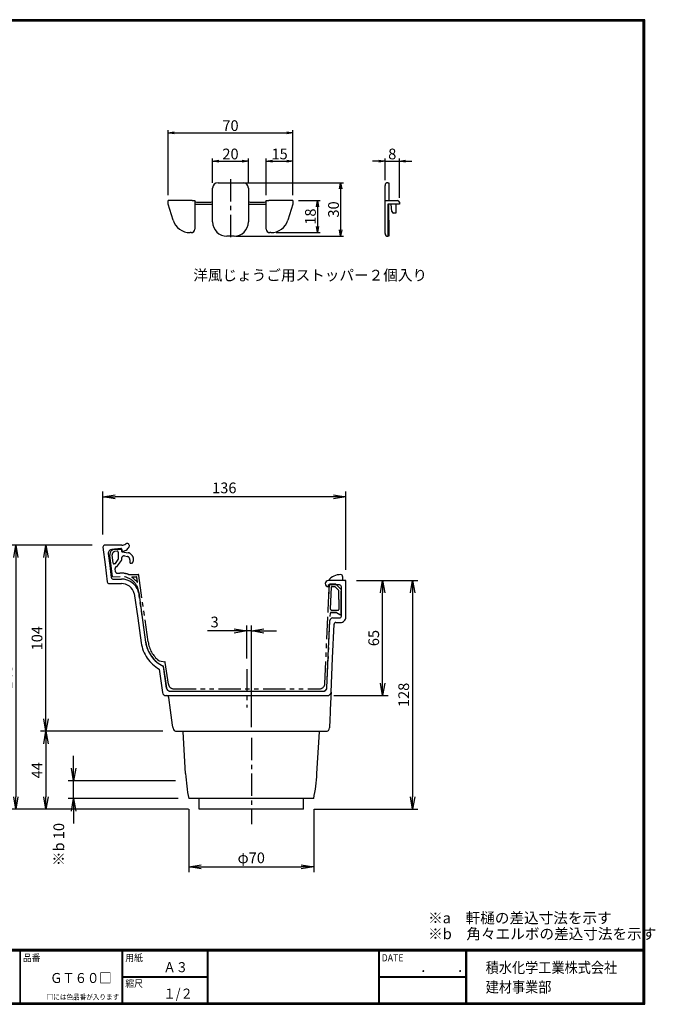
# Model space of a CAD drawing. Extents: x 0 to 804, y 0 to 552.
# Drawn here: x 448 to 804, y 0 to 552 of the extents above; entities that cross this region are included whole.
import ezdxf

# ---------------------------------------------------------------- set-up
doc = ezdxf.new("R2010")
doc.units = 0
doc.header["$LTSCALE"] = 2
doc.linetypes.add('CENTER', pattern=[2, 1.25, -0.25, 0.25, -0.25])
doc.linetypes.add('PHANTOM', pattern=[2.5, 1.25, -0.25, 0.25, -0.25, 0.25, -0.25])
doc.layers.get('0').update_dxf_attribs({"linetype": 'CONTINUOUS'})
doc.layers.get('DEFPOINTS').update_dxf_attribs({"linetype": 'CONTINUOUS'})
for name, color, linetype in [('CENTER L', 1, 'CENTER'), ('moji', 2, 'CONTINUOUS'), ('NOKITOI', 9, 'PHANTOM'), ('SEIHIN', 3, 'CONTINUOUS'), ('SUNPOU', 4, 'CONTINUOUS'), ('ZUWAKU', 7, 'CONTINUOUS')]:
    doc.layers.add(name, color=color, linetype=linetype)
doc.styles.get("Standard").update_dxf_attribs({"font": 'TXT', "bigfont": 'bigfont.shx'})
doc.styles.add('ｽﾀｲﾙ1', font='MS PGothic.ttf')
doc.dimstyles.get("Standard").update_dxf_attribs({"dimtxt": 0.18, "dimasz": 0.18, "dimexe": 0.18, "dimexo": 0.0625, "dimgap": 0.09, "dimtad": 0, "dimtih": 1, "dimtoh": 1, "dimdec": 4, "dimzin": 0, "dimdsep": 46, "dimtxsty": 'Standard', "dimcen": 0.09, "dimadec": 0, "dimazin": 0, "dimtfac": 1, "dimtdec": 4, "dimtofl": 0, "dimtmove": 0, "dimatfit": 3, "dimfxl": 0, "dimtolj": 1, "dimtzin": 0, "dimarcsym": 0})

# ---------------------------------------------------------------- blocks, each defined once
blk = doc.blocks.new('_OPEN')
at = {"color": 0, "linetype": 'ByBlock'}
for p, q in [((-1, 0.167), (0, 0)), ((0, 0), (-1, -0.167)), ((0, 0), (-1, 0))]:
    blk.add_line(p, q, dxfattribs=at)
blk = doc.blocks.new('*D2')
at = {"layer": 'DEFPOINTS', "color": 0}
for p in [(600.61, 488.25), (530.61, 450.29), (600.61, 450.29)]:
    blk.add_point(p, dxfattribs=at)
at = {"layer": 'SUNPOU', "color": 4, "lineweight": -2}
for p, q in [((530.61, 453.29), (530.61, 489.75)), ((534.11, 488.25), (597.11, 488.25)), ((600.61, 453.29), (600.61, 489.75))]:
    blk.add_line(p, q, dxfattribs=at)
at = {"layer": 'SUNPOU', "color": 4, "lineweight": -2, "xscale": 3.5, "yscale": 3.5, "zscale": 3.5, "rotation": 180}
blk.add_blockref('_OPEN', (530.61, 488.25), dxfattribs=at)
at = {"layer": 'SUNPOU', "color": 4, "lineweight": -2, "xscale": 3.5, "yscale": 3.5, "zscale": 3.5}
blk.add_blockref('_OPEN', (600.61, 488.25), dxfattribs=at)
at = {"layer": 'SUNPOU', "color": 4, "insert": (565.61, 492.25), "char_height": 6, "attachment_point": 5}
blk.add_mtext('\\A1;70', dxfattribs=at)
blk = doc.blocks.new('*D3')
at = {"layer": 'DEFPOINTS', "color": 0}
for p in [(600.61, 450.29), (588.26, 432.29), (614.37, 432.29)]:
    blk.add_point(p, dxfattribs=at)
at = {"layer": 'SUNPOU', "color": 4, "lineweight": -2}
for p, q in [((603.61, 450.29), (615.87, 450.29)), ((614.37, 446.79), (614.37, 435.79)), ((591.26, 432.29), (615.87, 432.29))]:
    blk.add_line(p, q, dxfattribs=at)
at = {"layer": 'SUNPOU', "color": 4, "lineweight": -2, "xscale": 3.5, "yscale": 3.5, "zscale": 3.5}
for p, rotation in [((614.37, 450.29), 90), ((614.37, 432.29), 270)]:
    blk.add_blockref('_OPEN', p, dxfattribs=dict(at, rotation=rotation))
at = {"layer": 'SUNPOU', "color": 4, "insert": (610.37, 441.29), "char_height": 6, "attachment_point": 5, "rotation": 90}
blk.add_mtext('\\A1;18', dxfattribs=at)
blk = doc.blocks.new('*D4')
at = {"layer": 'DEFPOINTS', "color": 0}
for p in [(558.61, 460.29), (565.61, 430.29), (627.31, 430.29)]:
    blk.add_point(p, dxfattribs=at)
at = {"layer": 'SUNPOU', "color": 4, "lineweight": -2}
for p, q in [((561.61, 460.29), (628.81, 460.29)), ((627.31, 456.79), (627.31, 433.79)), ((568.61, 430.29), (628.81, 430.29))]:
    blk.add_line(p, q, dxfattribs=at)
at = {"layer": 'SUNPOU', "color": 4, "lineweight": -2, "xscale": 3.5, "yscale": 3.5, "zscale": 3.5}
for p, rotation in [((627.31, 460.29), 90), ((627.31, 430.29), 270)]:
    blk.add_blockref('_OPEN', p, dxfattribs=dict(at, rotation=rotation))
at = {"layer": 'SUNPOU', "color": 4, "insert": (623.31, 445.29), "char_height": 6, "attachment_point": 5, "rotation": 90}
blk.add_mtext('\\A1;30', dxfattribs=at)
blk = doc.blocks.new('*D5')
at = {"layer": 'DEFPOINTS', "color": 0}
for p in [(575.61, 472.37), (555.61, 457.29), (575.61, 457.29)]:
    blk.add_point(p, dxfattribs=at)
at = {"layer": 'SUNPOU', "color": 4, "lineweight": -2}
for p, q in [((555.61, 460.29), (555.61, 473.87)), ((559.11, 472.37), (572.11, 472.37)), ((575.61, 460.29), (575.61, 473.87))]:
    blk.add_line(p, q, dxfattribs=at)
at = {"layer": 'SUNPOU', "color": 4, "lineweight": -2, "xscale": 3.5, "yscale": 3.5, "zscale": 3.5, "rotation": 180}
blk.add_blockref('_OPEN', (555.61, 472.37), dxfattribs=at)
at = {"layer": 'SUNPOU', "color": 4, "lineweight": -2, "xscale": 3.5, "yscale": 3.5, "zscale": 3.5}
blk.add_blockref('_OPEN', (575.61, 472.37), dxfattribs=at)
at = {"layer": 'SUNPOU', "color": 4, "insert": (565.61, 476.37), "char_height": 6, "attachment_point": 5}
blk.add_mtext('\\A1;20', dxfattribs=at)
blk = doc.blocks.new('*D6')
at = {"layer": 'DEFPOINTS', "color": 0}
for p in [(600.61, 472.37), (585.61, 450.29), (600.61, 450.29)]:
    blk.add_point(p, dxfattribs=at)
at = {"layer": 'SUNPOU', "color": 4, "lineweight": -2}
for p, q in [((585.61, 453.29), (585.61, 473.87)), ((589.11, 472.37), (597.11, 472.37)), ((600.61, 453.29), (600.61, 473.87))]:
    blk.add_line(p, q, dxfattribs=at)
at = {"layer": 'SUNPOU', "color": 4, "lineweight": -2, "xscale": 3.5, "yscale": 3.5, "zscale": 3.5, "rotation": 180}
blk.add_blockref('_OPEN', (585.61, 472.37), dxfattribs=at)
at = {"layer": 'SUNPOU', "color": 4, "lineweight": -2, "xscale": 3.5, "yscale": 3.5, "zscale": 3.5}
blk.add_blockref('_OPEN', (600.61, 472.37), dxfattribs=at)
at = {"layer": 'SUNPOU', "color": 4, "insert": (593.11, 476.37), "char_height": 6, "attachment_point": 5}
blk.add_mtext('\\A1;15', dxfattribs=at)
blk = doc.blocks.new('*D7')
at = {"layer": 'DEFPOINTS', "color": 0}
for p in [(660.21, 472.37), (652.21, 458.79), (660.21, 448.79)]:
    blk.add_point(p, dxfattribs=at)
at = {"layer": 'SUNPOU', "color": 4, "lineweight": -2}
for p, q in [((648.71, 472.37), (645.21, 472.37)), ((652.21, 461.79), (652.21, 473.87)), ((652.21, 472.37), (660.21, 472.37)), ((660.21, 451.79), (660.21, 473.87)), ((663.71, 472.37), (667.21, 472.37))]:
    blk.add_line(p, q, dxfattribs=at)
at = {"layer": 'SUNPOU', "color": 4, "lineweight": -2, "xscale": 3.5, "yscale": 3.5, "zscale": 3.5}
blk.add_blockref('_OPEN', (652.21, 472.37), dxfattribs=at)
at = {"layer": 'SUNPOU', "color": 4, "lineweight": -2, "xscale": 3.5, "yscale": 3.5, "zscale": 3.5, "rotation": 180}
blk.add_blockref('_OPEN', (660.21, 472.37), dxfattribs=at)
at = {"layer": 'SUNPOU', "color": 4, "insert": (656.21, 476.37), "char_height": 6, "attachment_point": 5}
blk.add_mtext('\\A1;8', dxfattribs=at)
blk = doc.blocks.new('*D11')
at = {"layer": 'DEFPOINTS', "color": 0}
for p in [(636.23, 237.43), (606.52, 109.23), (667.62, 109.23)]:
    blk.add_point(p, dxfattribs=at)
at = {"layer": 'SUNPOU'}
for p, q in [((642.23, 237.43), (670.62, 237.43)), ((667.62, 230.43), (667.62, 116.23)), ((612.52, 109.23), (670.62, 109.23))]:
    blk.add_line(p, q, dxfattribs=at)
at = {"layer": 'SUNPOU', "xscale": 7, "yscale": 7, "zscale": 7}
for p, rotation in [((667.62, 237.43), 90), ((667.62, 109.23), 270)]:
    blk.add_blockref('_OPEN', p, dxfattribs=dict(at, rotation=rotation))
at = {"layer": 'SUNPOU', "insert": (662.62, 173.33), "char_height": 6, "attachment_point": 5, "rotation": 90}
blk.add_mtext('\\A1;128', dxfattribs=at)
blk = doc.blocks.new('*D12')
at = {"layer": 'DEFPOINTS', "color": 0}
for p in [(542.23, 115.23), (612.23, 115.23), (612.23, 77.06)]:
    blk.add_point(p, dxfattribs=at)
at = {"layer": 'SUNPOU', "color": 4, "lineweight": -2}
for p, q in [((542.23, 109.23), (542.23, 74.06)), ((612.23, 109.23), (612.23, 74.06)), ((549.23, 77.06), (605.23, 77.06))]:
    blk.add_line(p, q, dxfattribs=at)
at = {"layer": 'SUNPOU', "color": 4, "lineweight": -2, "xscale": 7, "yscale": 7, "zscale": 7, "rotation": 180}
blk.add_blockref('_OPEN', (542.23, 77.06), dxfattribs=at)
at = {"layer": 'SUNPOU', "color": 4, "lineweight": -2, "xscale": 7, "yscale": 7, "zscale": 7}
blk.add_blockref('_OPEN', (612.23, 77.06), dxfattribs=at)
at = {"layer": 'SUNPOU', "color": 4, "insert": (577.23, 82.06), "char_height": 6, "attachment_point": 5}
blk.add_mtext('\\A1;φ70', dxfattribs=at)
blk = doc.blocks.new('A$C6DF3607B')
at = {"layer": 'NOKITOI', "color": 8, "linetype": 'PHANTOM', "ltscale": 5}
for p, q in [((6.17, 79.99), (2.55, 79.47)), ((4.14, 78.39), (2.74, 78.18)), ((4.71, 77.89), (4.71, 74.03)), ((6.51, 79.7), (6.51, 78.62)), ((6.93, 78.12), (10.17, 77.57)), ((1.52, 63.99), (0, 76.13)), ((1.86, 71.77), (1.29, 76.29)), ((3.07, 71.6), (4.62, 73.73)), ((4.24, 70.13), (6.42, 73.15)), ((6.51, 74.29), (6.51, 73.44)), ((8.27, 75.76), (9.8, 75.5)), ((11.2, 73.62), (11.2, 72.05)), ((2.77, 71.4), (2.45, 71.34)), ((3.17, 66.91), (2.95, 68.66)), ((11.91, 71.61), (12.01, 71.61)), ((1.52, 63.99), (5.76, 64.21)), ((4.21, 66.03), (5.66, 66.11)), ((10.83, 65.3), (15.88, 65.3)), ((12.32, 64), (14.75, 64)), ((13.54, 64), (15.01, 64)), ((15.23, 62.48), (15.01, 64)), ((15.41, 61.21), (15.05, 63.74)), ((21.43, 27.59), (16.18, 65.04)), ((20.14, 27.41), (16.19, 55.61)), ((122.27, 45.3), (122.92, 59.52)), ((122.6, 52.41), (122.94, 60)), ((126.51, 60), (122.94, 60)), ((123.42, 60), (126.51, 60)), ((123.6, 45.93), (124.17, 58.41)), ((124.47, 58.7), (125.98, 58.7)), ((128.21, 56.46), (125.98, 58.7)), ((129.51, 57), (126.51, 60)), ((128.21, 51.38), (128.21, 56.46)), ((129.51, 43.43), (129.51, 57)), ((128.21, 51.38), (128.21, 45.71)), ((120.4, 4.16), (122.27, 45.3)), ((124.1, 45.41), (127.91, 45.41)), ((121.6, 1.91), (123.49, 43.63)), ((127.01, 44.11), (123.53, 44.11)), ((123.99, 44.11), (127.01, 44.11)), ((127.01, 44.11), (128.76, 43)), ((127.81, 43.6), (129.51, 42.5)), ((129.51, 43.43), (129.51, 42.5)), ((27.77, 16.99), (30.82, 16.41)), ((31.77, 1.72), (30.04, 13.84)), ((32.82, 3.88), (31.06, 16.15)), ((33.75, 0), (119.6, 0)), ((35.79, 1.3), (117.41, 1.3))]:
    blk.add_line(p, q, dxfattribs=at)
for centre, radius, start, end in [((2.98, 76.5), 3, 98.0984, 187.1253), ((2.98, 76.5), 1.7, 98.056, 187.1253), ((4.21, 77.89), 0.5, 0.0003, 98.2273), ((6.21, 79.7), 0.3, 0.0003, 98.2273), ((7.01, 78.62), 0.5, 180.0003, 260.2727), ((9.67, 74.61), 3, 65.5629, 80.2727), ((9.22, 73.62), 4.08, 8.0747, 65.5629), ((2.35, 71.83), 0.5, 187.121, 281.5576), ((2.35, 71.83), 0.5, 187.121, 281.5576), ((4.21, 74.03), 0.5, 324.081, 0.0003), ((6.01, 73.44), 0.5, 324.081, 0), ((8.01, 74.29), 1.5, 80.2727, 180), ((9.64, 74.51), 1, 64.8292, 80.2727), ((9.22, 73.62), 1.98, 360, 64.8292), ((11.5, 72.05), 0.3, 180, 233.7825), ((11.91, 72.61), 1, 233.7825, 324.3087), ((10.29, 73.78), 3, 324.3087, 8.0747), ((2.67, 71.89), 0.5, 281.5576, 324.081), ((3.94, 68.78), 1, 101.5576, 187.1253), ((4.16, 67.03), 1, 187.1253, 273), ((3.36, 70.79), 1.09, 290.2591, 323.1814), ((6.29, 54.23), 11.9, 69.3729, 93), ((6.29, 54.23), 10, 7.9699, 93), ((10.83, 66.3), 1, 249.3729, 270.0003), ((12.32, 63.9), 0.1, 90.0003, 238.0501), ((6.29, 54.23), 11.3, 37.6942, 58.0501), ((14.75, 63.7), 0.3, 7.9699, 90.0003), ((15.31, 61.2), 0.1, 217.6942, 7.9699), ((15.88, 65), 0.3, 7.9699, 90.0003), ((123.42, 59.5), 0.5, 90.0003, 177.3977), ((124.47, 58.4), 0.3, 90.0003, 177.3977), ((124.1, 45.91), 0.5, 177.3977, 270.0003), ((127.91, 45.71), 0.3, 270.0003, 0.0003), ((123.99, 43.61), 0.5, 90.0003, 177.4044), ((129.01, 43.43), 0.5, 239.0365, 0.0003), ((37.47, 29.83), 16.2, 187.9699, 231.2686), ((37.47, 29.83), 17.5, 187.9699, 244.2676), ((27.96, 17.98), 1, 231.2686, 259.0968), ((29.74, 13.8), 0.3, 8.1304, 64.2676), ((30.76, 16.11), 0.3, 8.1771, 79.0968), ((33.75, 2), 2, 188.1304, 270.0003), ((35.79, 4.3), 3, 188.1304, 270.0003), ((117.41, 4.3), 3, 270.0003, 357.3977), ((119.6, 2), 2, 270.0003, 357.3977)]:
    blk.add_arc(centre, radius, start, end, dxfattribs=at)
blk = doc.blocks.new('A$C49B61C09')
at = {"layer": 'SUNPOU'}
blk.add_blockref('A$C6DF3607B', (0, 0), dxfattribs=at)
blk = doc.blocks.new('*D13')
at = {"layer": 'DEFPOINTS', "color": 0}
for p in [(494.04, 284.31), (494.04, 257.23), (630.23, 237.43)]:
    blk.add_point(p, dxfattribs=at)
at = {"layer": 'SUNPOU'}
for p, q in [((494.04, 263.23), (494.04, 287.31)), ((630.23, 243.43), (630.23, 287.31)), ((623.23, 284.31), (501.04, 284.31))]:
    blk.add_line(p, q, dxfattribs=at)
at = {"layer": 'SUNPOU', "xscale": 7, "yscale": 7, "zscale": 7, "rotation": 180}
blk.add_blockref('_OPEN', (494.04, 284.31), dxfattribs=at)
at = {"layer": 'SUNPOU', "xscale": 7, "yscale": 7, "zscale": 7}
blk.add_blockref('_OPEN', (630.23, 284.31), dxfattribs=at)
at = {"layer": 'SUNPOU', "insert": (562.14, 289.31), "char_height": 6, "attachment_point": 5}
blk.add_mtext('\\A1;136', dxfattribs=at)
blk = doc.blocks.new('*D14')
at = {"layer": 'DEFPOINTS', "color": 0}
for p in [(527.69, 152.93), (462.22, 109.23), (548.12, 109.23)]:
    blk.add_point(p, dxfattribs=at)
at = {"layer": 'SUNPOU'}
for p, q in [((521.69, 152.93), (459.22, 152.93)), ((462.22, 145.93), (462.22, 116.23)), ((542.12, 109.23), (459.22, 109.23))]:
    blk.add_line(p, q, dxfattribs=at)
at = {"layer": 'SUNPOU', "xscale": 7, "yscale": 7, "zscale": 7}
for p, rotation in [((462.22, 152.93), 90), ((462.22, 109.23), 270)]:
    blk.add_blockref('_OPEN', p, dxfattribs=dict(at, rotation=rotation))
at = {"layer": 'SUNPOU', "insert": (457.22, 131.08), "char_height": 6, "attachment_point": 5, "rotation": 90}
blk.add_mtext('\\A1;44', dxfattribs=at)
blk = doc.blocks.new('*D15')
at = {"layer": 'DEFPOINTS', "color": 0}
for p in [(494.04, 257.23), (445.32, 109.23), (542.12, 109.23)]:
    blk.add_point(p, dxfattribs=at)
at = {"layer": 'SUNPOU'}
for p, q in [((488.04, 257.23), (442.32, 257.23)), ((445.32, 250.23), (445.32, 116.23)), ((536.12, 109.23), (442.32, 109.23))]:
    blk.add_line(p, q, dxfattribs=at)
at = {"layer": 'SUNPOU', "xscale": 7, "yscale": 7, "zscale": 7}
for p, rotation in [((445.32, 257.23), 90), ((445.32, 109.23), 270)]:
    blk.add_blockref('_OPEN', p, dxfattribs=dict(at, rotation=rotation))
at = {"layer": 'SUNPOU', "insert": (440.32, 183.23), "char_height": 6, "attachment_point": 5, "rotation": 90}
blk.add_mtext('\\A1;148', dxfattribs=at)
blk = doc.blocks.new('*D16')
at = {"layer": 'DEFPOINTS', "color": 0}
for p in [(462.22, 257.23), (494.04, 257.23), (533.69, 152.93)]:
    blk.add_point(p, dxfattribs=at)
at = {"layer": 'SUNPOU'}
for p, q in [((488.04, 257.23), (459.22, 257.23)), ((462.22, 159.93), (462.22, 250.23)), ((527.69, 152.93), (459.22, 152.93))]:
    blk.add_line(p, q, dxfattribs=at)
at = {"layer": 'SUNPOU', "xscale": 7, "yscale": 7, "zscale": 7}
for p, rotation in [((462.22, 257.23), 90), ((462.22, 152.93), 270)]:
    blk.add_blockref('_OPEN', p, dxfattribs=dict(at, rotation=rotation))
at = {"layer": 'SUNPOU', "insert": (457.22, 205.08), "char_height": 6, "attachment_point": 5, "rotation": 90}
blk.add_mtext('\\A1;104', dxfattribs=at)
blk = doc.blocks.new('*D17')
at = {"layer": 'DEFPOINTS', "color": 0}
for p in [(630.23, 237.43), (650.83, 237.43), (617.55, 172.93)]:
    blk.add_point(p, dxfattribs=at)
at = {"layer": 'SUNPOU'}
for p, q in [((636.23, 237.43), (653.83, 237.43)), ((650.83, 179.93), (650.83, 230.43)), ((623.55, 172.93), (653.83, 172.93))]:
    blk.add_line(p, q, dxfattribs=at)
at = {"layer": 'SUNPOU', "xscale": 7, "yscale": 7, "zscale": 7}
for p, rotation in [((650.83, 237.43), 90), ((650.83, 172.93), 270)]:
    blk.add_blockref('_OPEN', p, dxfattribs=dict(at, rotation=rotation))
at = {"layer": 'SUNPOU', "insert": (645.83, 205.18), "char_height": 6, "attachment_point": 5, "rotation": 90}
blk.add_mtext('\\A1;65', dxfattribs=at)
blk = doc.blocks.new('*D18')
at = {"layer": 'DEFPOINTS', "color": 0}
for p in [(574.72, 209.18), (574.72, 187.8), (577.32, 149.24)]:
    blk.add_point(p, dxfattribs=at)
at = {"layer": 'SUNPOU'}
for p, q in [((574.72, 193.8), (574.72, 212.18)), ((577.32, 155.24), (577.32, 212.18)), ((567.72, 209.18), (552.72, 209.18)), ((577.32, 209.18), (574.72, 209.18)), ((584.32, 209.18), (591.32, 209.18))]:
    blk.add_line(p, q, dxfattribs=at)
at = {"layer": 'SUNPOU', "xscale": 7, "yscale": 7, "zscale": 7}
blk.add_blockref('_OPEN', (574.72, 209.18), dxfattribs=at)
at = {"layer": 'SUNPOU', "xscale": 7, "yscale": 7, "zscale": 7, "rotation": 180}
blk.add_blockref('_OPEN', (577.32, 209.18), dxfattribs=at)
at = {"layer": 'SUNPOU', "insert": (556.72, 214.18), "char_height": 6, "attachment_point": 5}
blk.add_mtext('\\A1;3', dxfattribs=at)

msp = doc.modelspace()

# ---------------------------------------------------------------- linework, layer by layer
at = {"layer": 'CENTER L', "color": 1, "linetype": 'CENTER', "ltscale": 5}
for p, q in [((565.61, 462.33), (565.61, 428.25)), ((574.72, 187.8), (574.72, 166.3)), ((577.32, 149.24), (577.32, 100.83))]:
    msp.add_line(p, q, dxfattribs=at)
at = {"layer": 'SEIHIN'}
for p, q in [((558.61, 460.29), (572.61, 460.29)), ((652.21, 457.29), (652.21, 458.79)), ((653.71, 460.29), (654.21, 460.29)), ((653.71, 460.29), (654.21, 460.29)), ((654.21, 460.29), (654.21, 458.29)), ((654.21, 460.29), (654.21, 457.29)), ((654.21, 458.29), (654.21, 450.29)), ((555.61, 438.29), (555.61, 457.29)), ((575.61, 457.29), (575.61, 438.29)), ((652.21, 450.29), (652.21, 457.29)), ((654.21, 457.29), (654.21, 450.79)), ((544.11, 450.29), (530.61, 450.29)), ((530.61, 448.29), (530.61, 450.29)), ((533.42, 439.3), (530.61, 448.29)), ((544.11, 450.29), (545.61, 450.29)), ((545.61, 450.29), (545.61, 434.29)), ((545.61, 448.29), (555.61, 448.29)), ((546.61, 449.29), (554.61, 449.29)), ((575.61, 448.29), (585.61, 448.29)), ((576.61, 449.29), (584.61, 449.29)), ((585.61, 434.29), (585.61, 450.29)), ((585.61, 450.29), (587.11, 450.29)), ((600.61, 450.29), (587.11, 450.29)), ((600.61, 448.29), (597.8, 439.3)), ((600.61, 450.29), (600.61, 448.29)), ((652.21, 450.29), (659.21, 450.29)), ((652.21, 450.28), (652.21, 450.29)), ((652.21, 439.75), (652.21, 450.28)), ((653.71, 448.29), (653.71, 439.3)), ((654.21, 448.29), (653.71, 448.29)), ((659.21, 448.29), (654.21, 448.29)), ((654.21, 439.3), (654.21, 448.29)), ((655.98, 444.21), (655.66, 448.29)), ((658.16, 448.29), (658.16, 443.29)), ((658.16, 448.29), (658.16, 443.29)), ((660.21, 448.29), (659.21, 448.29)), ((660.21, 448.29), (659.21, 448.29)), ((660.21, 449.29), (660.21, 448.29)), ((660.21, 449.29), (660.21, 448.29)), ((658.16, 443.29), (656.98, 443.29)), ((652.21, 433.79), (652.21, 439.75)), ((653.71, 439.3), (653.71, 432.29)), ((654.21, 439.3), (654.21, 432.29)), ((654.21, 436.29), (654.21, 432.29)), ((543.61, 432.29), (542.96, 432.29)), ((567.61, 430.29), (563.61, 430.29)), ((588.26, 432.29), (587.61, 432.29)), ((652.21, 431.79), (652.21, 433.79)), ((653.71, 432.29), (653.71, 430.29)), ((654.21, 430.29), (653.71, 430.29)), ((654.21, 432.29), (654.21, 430.29)), ((654.21, 432.29), (654.21, 430.29)), ((540.42, 129.24), (539.08, 152.63)), ((614.03, 129.24), (615.38, 152.63)), ((612.23, 115.23), (542.23, 115.23)), ((548.03, 109.23), (548.03, 115.23)), ((606.43, 109.23), (606.43, 115.23)), ((606.43, 109.23), (548.03, 109.23)), ((606.43, 109.23), (548.03, 109.23))]:
    msp.add_line(p, q, dxfattribs=at)
at = {"layer": 'SEIHIN', "color": 3, "linetype": 'Continuous', "ltscale": 5}
for p, q in [((494.18, 256.11), (495.36, 246.36)), ((499.92, 257.23), (495.17, 257.23)), ((501.89, 254.73), (499.12, 254.73)), ((504.67, 257.23), (499.92, 257.23)), ((504.67, 254.73), (501.89, 254.73)), ((504.67, 254.73), (504.67, 254.23)), ((504.67, 254.23), (504.67, 253.73)), ((508.57, 257.71), (508.39, 257.91)), ((508.74, 257.51), (508.57, 257.71)), ((497.14, 252.49), (497.95, 245.8)), ((495.36, 246.36), (496.54, 236.61)), ((497.95, 245.8), (498.76, 239.11)), ((499.75, 238.23), (502.11, 238.23)), ((502.11, 238.23), (504.47, 238.23)), ((624.83, 237.43), (620.43, 237.43)), ((630.23, 237.43), (624.83, 237.43)), ((628.39, 239.71), (628.39, 238.57)), ((628.39, 238.57), (628.39, 237.43)), ((630.23, 226.68), (630.23, 237.43)), ((497.54, 235.73), (501.01, 235.73)), ((501.01, 235.73), (504.47, 235.73)), ((623.58, 234.93), (620.43, 234.93)), ((620.43, 234.43), (620.43, 234.93)), ((620.43, 233.93), (620.43, 234.43)), ((626.73, 234.93), (623.58, 234.93)), ((627.73, 225.68), (627.73, 233.93)), ((511.71, 230.19), (513.66, 216.34)), ((514.17, 230.69), (516.12, 216.76)), ((630.23, 216.93), (630.23, 226.68)), ((627.73, 217.43), (627.73, 225.68)), ((513.66, 216.34), (515.61, 202.48)), ((516.12, 216.76), (518.08, 202.83)), ((622.76, 216.43), (624.74, 216.43)), ((624.74, 216.43), (626.73, 216.43)), ((620.36, 195.21), (621.26, 215)), ((622.81, 193.91), (623.67, 212.97)), ((624.67, 213.93), (625.95, 213.93)), ((625.95, 213.93), (627.23, 213.93)), ((619.55, 177.34), (620.36, 195.21)), ((621.94, 174.84), (622.81, 193.91)), ((525.67, 187.8), (526.61, 181.22)), ((527.97, 189.43), (528.97, 182.43)), ((528.97, 182.43), (529.72, 177.15)), ((526.61, 181.22), (527.55, 174.65)), ((529.53, 172.93), (574.74, 172.93)), ((529.96, 172.93), (529.97, 172.93)), ((529.96, 172.93), (529.96, 172.93)), ((530.35, 172.85), (529.96, 172.93)), ((530.79, 172.49), (530.35, 172.85)), ((530.95, 172.07), (530.79, 172.49)), ((530.97, 171.97), (530.95, 172.07)), ((530.98, 171.86), (530.97, 171.97)), ((531.99, 164.79), (530.98, 171.86)), ((531.7, 175.43), (574.72, 175.43)), ((574.72, 175.43), (617.55, 175.43)), ((574.74, 172.93), (619.94, 172.93)), ((621.82, 172.06), (621.49, 164.98)), ((621.87, 173.24), (621.82, 172.06)), ((621.91, 174.11), (621.87, 173.24)), ((621.93, 174.66), (621.91, 174.11)), ((621.94, 174.84), (621.93, 174.66)), ((533.19, 156.42), (531.99, 164.79)), ((621.49, 164.98), (621.17, 157.91)), ((533.33, 155.45), (533.19, 156.42)), ((533.41, 154.85), (533.33, 155.45)), ((533.44, 154.65), (533.41, 154.85)), ((621.04, 155.04), (621.03, 154.84)), ((621.11, 156.61), (621.04, 155.04)), ((621.17, 157.91), (621.11, 156.61)), ((535.42, 152.93), (577.23, 152.93)), ((577.23, 152.93), (619.04, 152.93))]:
    msp.add_line(p, q, dxfattribs=at)
at = {"layer": 'SEIHIN'}
for centre, radius, start, end in [((558.61, 457.29), 3, 90, 180), ((572.61, 457.29), 3, 0, 90), ((653.71, 458.79), 1.5, 90, 180), ((531.61, 449.29), 1, 90, 93.0395), ((546.61, 450.29), 1, 180, 270), ((554.61, 450.29), 1, 270, 0), ((576.61, 450.29), 1, 180, 270), ((584.61, 450.29), 1, 270, 0), ((599.61, 449.29), 1, 86.9605, 90), ((659.21, 449.29), 1, 0, 90), ((656.98, 444.29), 1, 184.5739, 270), ((542.96, 442.29), 10, 197.354, 270), ((563.61, 438.29), 8, 180, 270), ((567.61, 438.29), 8, 270, 0), ((588.26, 442.29), 10, 270, 342.646), ((543.61, 434.29), 2, 270, 0), ((587.61, 434.29), 2, 180, 270), ((653.71, 431.79), 1.5, 180, 270), ((640.26, 134.98), 100, 183.2903, 191.3932), ((514.2, 134.98), 100, 348.6064, 356.7093)]:
    msp.add_arc(centre, radius, start, end, dxfattribs=at)
at = {"layer": 'SEIHIN', "color": 3, "linetype": 'Continuous', "ltscale": 5}
for centre, radius, start, end in [((495.17, 256.23), 1, 138.4556, 186.9112), ((495.17, 256.23), 1, 90, 138.4556), ((499.12, 252.73), 2, 138.4556, 186.9112), ((499.12, 252.73), 2, 138.4556, 186.9112), ((499.12, 252.73), 2, 90, 138.4556), ((499.12, 252.73), 2, 90, 138.4556), ((504.79, 260.73), 3.5, 267.9347, 288.617), ((504.46, 258.72), 5, 272.334, 302.1603), ((504.79, 260.73), 3.5, 288.617, 309.2993), ((507.64, 257.24), 1, 85.3613, 129.299), ((507.64, 257.24), 1, 85.3615, 129.2993), ((504.46, 258.72), 5, 302.1603, 331.9866), ((507.64, 257.24), 1, 41.4237, 85.3615), ((507.64, 257.24), 1, 41.4237, 85.3613), ((507.99, 256.85), 1, 6.7049, 41.4237), ((507.99, 256.85), 1, 6.7051, 41.4237), ((507.99, 256.85), 1, 331.9861, 6.7049), ((507.99, 256.85), 1, 331.9866, 6.7051), ((499.75, 239.23), 1, 186.9112, 228.4556), ((499.75, 239.23), 1, 186.9112, 228.4556), ((499.75, 239.23), 1, 228.4556, 270), ((499.75, 239.23), 1, 228.4556, 270), ((504.47, 228.23), 10, 52.1157, 90), ((620.43, 235.68), 1.75, 90, 180), ((627.24, 232.02), 8.7, 115.2025, 141.5182), ((627.24, 232.02), 8.7, 88.8868, 115.2025), ((627.39, 239.71), 1, 44.4434, 88.8868), ((627.39, 239.71), 1, 0, 44.4434), ((629.23, 236.43), 1, 45, 90), ((497.54, 236.73), 1, 186.9112, 228.4556), ((497.54, 236.73), 1, 228.4556, 270), ((504.47, 228.23), 7.5, 52.5983, 90), ((504.47, 228.23), 7.5, 15.1965, 52.5983), ((504.47, 228.23), 10, 14.2313, 52.1157), ((620.43, 235.68), 1.75, 180, 270), ((626.73, 233.93), 1, 45, 90), ((626.73, 233.93), 1, 45, 90), ((626.73, 233.93), 1, 0, 45), ((626.73, 233.93), 1, 0, 45), ((629.23, 236.43), 1, 0, 45), ((622.76, 214.93), 1.5, 133.7, 177.4), ((622.76, 214.93), 1.5, 133.7, 177.4), ((622.76, 214.93), 1.5, 90, 133.7), ((622.76, 214.93), 1.5, 90, 133.7), ((626.73, 217.43), 1, 270, 315), ((626.73, 217.43), 1, 270, 315), ((626.73, 217.43), 1, 315, 0), ((626.73, 217.43), 1, 315, 0), ((627.23, 216.93), 3, 315, 0), ((624.67, 212.93), 1, 133.7, 177.4), ((624.67, 212.93), 1, 90, 133.7), ((627.23, 216.93), 3, 270, 315), ((535.41, 205.27), 20, 188, 214.4307), ((535.41, 205.27), 17.5, 188, 216.4088), ((535.41, 205.27), 20, 214.4307, 240.8614), ((535.41, 205.27), 17.5, 216.4088, 244.8176), ((531.7, 177.43), 2, 188.1301, 229.0651), ((617.55, 177.43), 2, 313.7, 357.4), ((529.53, 174.93), 2, 188.1301, 229.0651), ((529.53, 174.93), 2, 229.0651, 270), ((531.7, 177.43), 2, 229.0651, 270), ((617.55, 177.43), 2, 270, 313.7), ((619.94, 174.93), 2, 270, 313.7), ((619.94, 174.93), 2, 313.7, 357.4), ((535.42, 154.93), 2, 188.1301, 229.0651), ((619.04, 154.93), 2, 313.7, 357.4), ((535.42, 154.93), 2, 229.0651, 270), ((619.04, 154.93), 2, 270, 313.7)]:
    msp.add_arc(centre, radius, start, end, dxfattribs=at)
at = {"layer": 'SUNPOU', "color": 4}
for p, q in [((477.71, 132.23), (477.71, 139.23)), ((534.82, 125.23), (474.71, 125.23)), ((477.71, 115.23), (477.71, 125.23)), ((536.32, 115.23), (474.71, 115.23)), ((477.71, 108.23), (477.71, 101.23))]:
    msp.add_line(p, q, dxfattribs=at)
at = {"layer": 'ZUWAKU'}
for p, q in [((0, 30.8), (797.4, 30.8)), ((0, 30.6), (797.4, 30.6)), ((0, 30.4), (797.4, 30.4)), ((0, 30.2), (797.4, 30.2)), ((0, 30), (797.4, 30)), ((447.62, 30), (447.62, 0.8)), ((447.82, 30), (447.82, 0.8)), ((504.8, 30), (504.8, 0.8)), ((505, 30), (505, 0.8)), ((505.2, 30), (505.2, 0.8)), ((552.53, 30), (552.53, 0.8)), ((552.73, 30), (552.73, 0.8)), ((552.93, 30), (552.93, 0.8)), ((648.42, 30), (648.42, 0.8)), ((648.62, 30), (648.62, 0.8)), ((648.82, 30), (648.82, 0.8)), ((697.25, 30), (697.25, 0.8)), ((697.45, 30), (697.45, 0.8)), ((697.65, 30), (697.65, 0.8)), ((697.85, 30), (697.85, 0.8)), ((505.2, 15.6), (552.53, 15.6)), ((505.2, 15.4), (552.53, 15.4)), ((505.2, 15.2), (552.53, 15.2)), ((648.82, 15.6), (697.25, 15.6)), ((648.82, 15.4), (697.25, 15.4)), ((648.82, 15.2), (697.25, 15.2))]:
    msp.add_line(p, q, dxfattribs=at)
for points in [[(0, 551.6), (0, 0), (797.6, 0), (797.6, 551.6)], [(0.2, 551.4), (0.2, 0.2), (797.4, 0.2), (797.4, 551.4)], [(0.4, 551.2), (0.4, 0.4), (797.2, 0.4), (797.2, 551.2)], [(0.6, 551), (0.6, 0.6), (797, 0.6), (797, 551)], [(0.8, 550.8), (0.8, 0.8), (796.8, 0.8), (796.8, 550.8)]]:
    msp.add_lwpolyline(points, close=True, dxfattribs=at)

# ---------------------------------------------------------------- block references
at = {"layer": 'SUNPOU'}
msp.add_blockref('A$C49B61C09', (498.04, 175.43), dxfattribs=at)
at = {"layer": 'SUNPOU', "color": 4, "xscale": 7, "yscale": 7, "zscale": 7}
for p, rotation in [((477.71, 125.23), 270), ((477.71, 115.23), 90)]:
    msp.add_blockref('_OPEN', p, dxfattribs=dict(at, rotation=rotation))

# ---------------------------------------------------------------- texts
at = {"layer": 'moji', "style": 'ｽﾀｲﾙ1', "width": 0.9}
for s, p in [('Ａ３', (528.04, 18)), ('ＧＴ６０□', (464.59, 11.94)), ('１/２', (528.04, 3.2))]:
    msp.add_text(s, height=5.6, dxfattribs=at).set_placement(p)
at = {"layer": 'SUNPOU', "color": 4}
msp.add_text('洋風じょうご用ストッパー２個入り', height=6, dxfattribs=at).set_placement((544.75, 405.47))
at = {"layer": 'SUNPOU'}
for s, p in [('※a\u3000軒樋の差込寸法を示す', (676.3, 45.38)), ('※b\u3000角々エルボの差込寸法を示す', (676.3, 36.49))]:
    msp.add_text(s, height=6, dxfattribs=at).set_placement(p)
at = {"layer": 'SUNPOU', "color": 4, "insert": (470.22, 89.51), "char_height": 6, "attachment_point": 5, "rotation": 90}
msp.add_mtext('※b 10', dxfattribs=at)
at = {"layer": 'ZUWAKU', "style": 'ｽﾀｲﾙ1', "width": 0.9}
for s, height, p in [('品番', 4, (449.3, 24.06)), ('用紙', 4, (506.68, 24.06)), ('DATE', 4, (650.29, 24.06)), ('積水化学工業株式会社', 6, (708.53, 17.55)), ('\u3000\u3000．\u3000\u3000．\u3000\u3000', 5.6, (658.2, 18)), ('縮尺', 4, (506.68, 9.66)), ('建材事業部', 6, (708.53, 6.65)), ('□には色品番が入ります', 3, (462.69, 2.61))]:
    msp.add_text(s, height=height, dxfattribs=at).set_placement(p)

# ---------------------------------------------------------------- dimensions: what is measured, and where the dimension line sits
at = {"layer": 'SUNPOU', "color": 4, "ltscale": 5}
for base, p1, p2, picture, middle in [((600.61, 488.25), (530.61, 450.29), (600.61, 450.29), '*D2', (565.61, 492.25)), ((575.61, 472.37), (555.61, 457.29), (575.61, 457.29), '*D5', (565.61, 476.37)), ((600.61, 472.37), (585.61, 450.29), (600.61, 450.29), '*D6', (593.11, 476.37)), ((660.21, 472.37), (652.21, 458.79), (660.21, 448.79), '*D7', (656.21, 476.37))]:
    dim = msp.add_linear_dim(base=base, p1=p1, p2=p2, dimstyle='Standard', override={"dimtxt": 6, "dimasz": 3.5, "dimexe": 1.5, "dimexo": 3, "dimgap": 1, "dimtad": 3, "dimtih": 0, "dimtoh": 0, "dimdec": 0, "dimblk1": 'OPEN', "dimblk2": 'OPEN', "dimsah": 1, "dimcen": 7, "dimclrd": 4, "dimclre": 4, "dimclrt": 4, "dimtdec": 2, "dimtofl": 1}, dxfattribs=at)
    dim.commit()
    dim.dimension.update_dxf_attribs({"geometry": picture, "text_midpoint": middle})
dim = msp.add_linear_dim(base=(627.31, 430.29), p1=(558.61, 460.29), p2=(565.61, 430.29), angle=90, dimstyle='Standard', override={"dimtxt": 6, "dimasz": 3.5, "dimexe": 1.5, "dimexo": 3, "dimgap": 1, "dimtad": 3, "dimtih": 0, "dimtoh": 0, "dimdec": 0, "dimblk1": 'OPEN', "dimblk2": 'OPEN', "dimsah": 1, "dimcen": 7, "dimclrd": 4, "dimclre": 4, "dimclrt": 4, "dimtdec": 2, "dimtofl": 1}, dxfattribs=at)
dim.commit()
dim.dimension.update_dxf_attribs({"geometry": '*D4', "text_midpoint": (627.31, 445.29), "dimtype": 160})
dim = msp.add_linear_dim(base=(614.37, 432.29), p1=(600.61, 450.29), p2=(588.26, 432.29), angle=90, dimstyle='Standard', override={"dimtxt": 6, "dimasz": 3.5, "dimexe": 1.5, "dimexo": 3, "dimgap": 1, "dimtad": 3, "dimtih": 0, "dimtoh": 0, "dimdec": 0, "dimblk1": 'OPEN', "dimblk2": 'OPEN', "dimsah": 1, "dimcen": 7, "dimclrd": 4, "dimclre": 4, "dimclrt": 4, "dimtdec": 2, "dimtofl": 1}, dxfattribs=at)
dim.commit()
dim.dimension.update_dxf_attribs({"geometry": '*D3', "text_midpoint": (610.37, 441.29)})
at = {"layer": 'SUNPOU'}
for base, p1, p2, picture, middle in [((494.04, 284.31), (630.23, 237.43), (494.04, 257.23), '*D13', (562.14, 289.31)), ((574.72, 209.18), (577.32, 149.24), (574.72, 187.8), '*D18', (556.72, 214.18))]:
    dim = msp.add_linear_dim(base=base, p1=p1, p2=p2, dimstyle='Standard', override={"dimtxt": 6, "dimasz": 7, "dimexe": 3, "dimexo": 6, "dimgap": 2, "dimtad": 3, "dimtih": 0, "dimtoh": 0, "dimdec": 0, "dimblk1": 'OPEN', "dimblk2": 'OPEN', "dimsah": 1, "dimcen": 150, "dimclrd": 256, "dimclre": 256, "dimclrt": 256, "dimtdec": 0, "dimtofl": 1, "dimldrblk": 'OPEN', "dimlwd": 65535, "dimlwe": 65535}, dxfattribs=at)
    dim.commit()
    dim.dimension.update_dxf_attribs({"geometry": picture, "text_midpoint": middle})
for base, p1, p2, picture, middle in [((445.32, 109.23), (494.04, 257.23), (542.12, 109.23), '*D15', (440.32, 183.23)), ((462.22, 257.23), (533.69, 152.93), (494.04, 257.23), '*D16', (457.22, 205.08)), ((667.62, 109.23), (636.23, 237.43), (606.52, 109.23), '*D11', (662.62, 173.33)), ((650.83236228, 237.42885413), (617.55464218, 172.92885413), (630.2276828, 237.42885413), '*D17', (645.83236228, 205.17885413)), ((462.22, 109.23), (527.69, 152.93), (548.12, 109.23), '*D14', (457.22, 131.08))]:
    dim = msp.add_linear_dim(base=base, p1=p1, p2=p2, angle=90, dimstyle='Standard', override={"dimtxt": 6, "dimasz": 7, "dimexe": 3, "dimexo": 6, "dimgap": 2, "dimtad": 3, "dimtih": 0, "dimtoh": 0, "dimdec": 0, "dimblk1": 'OPEN', "dimblk2": 'OPEN', "dimsah": 1, "dimcen": 150, "dimclrd": 256, "dimclre": 256, "dimclrt": 256, "dimtdec": 0, "dimtofl": 1, "dimldrblk": 'OPEN', "dimlwd": 65535, "dimlwe": 65535}, dxfattribs=at)
    dim.commit()
    dim.dimension.update_dxf_attribs({"geometry": picture, "text_midpoint": middle})
dim = msp.add_linear_dim(base=(612.23, 77.06), p1=(542.23, 115.23), p2=(612.23, 115.23), text='φ<>', dimstyle='Standard', override={"dimtxt": 6, "dimasz": 7, "dimexe": 3, "dimexo": 6, "dimgap": 2, "dimtad": 3, "dimtih": 0, "dimtoh": 0, "dimdec": 0, "dimblk1": 'OPEN', "dimblk2": 'OPEN', "dimsah": 1, "dimcen": 150, "dimclrd": 4, "dimclre": 4, "dimclrt": 4, "dimtdec": 2, "dimtofl": 1, "dimldrblk": 'OPEN'}, dxfattribs=at)
dim.commit()
dim.dimension.update_dxf_attribs({"geometry": '*D12', "text_midpoint": (577.23, 82.06)})

doc.saveas('drawing.dxf')
